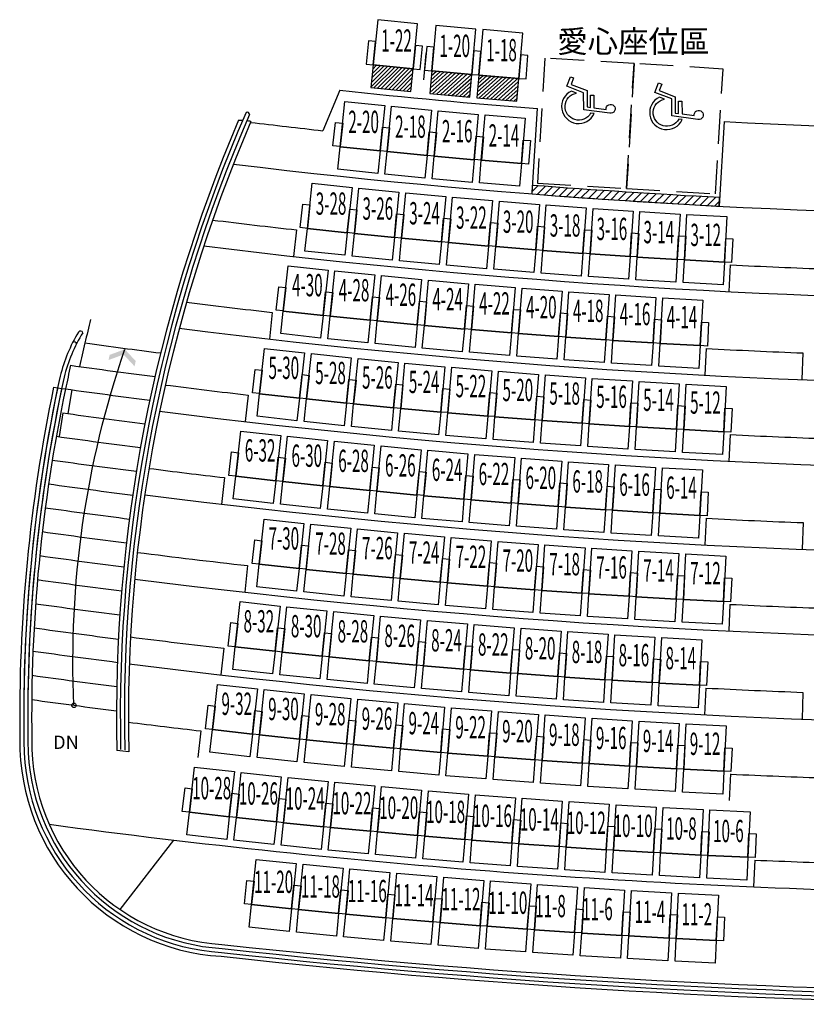
# Model space of a CAD drawing. Extents: x -36543 to 108435, y -26281 to 70164.
# Drawn here: x 42261 to 43144, y 1500 to 2605 of the extents above; entities that cross this region are included whole.
import ezdxf

# ---------------------------------------------------------------- set-up
doc = ezdxf.new("R2010")
doc.units = 0
doc.header["$LTSCALE"] = 100
doc.header["$MEASUREMENT"] = 0
doc.linetypes.add('DASHED2', pattern=[0.375, 0.25, -0.125])
doc.linetypes.add('HIDDEN2', pattern=[0.1875, 0.125, -0.0625])
doc.layers.get('0').update_dxf_attribs({"linetype": 'CONTINUOUS'})
for name, color, linetype in [('N-觀眾席裝修', 7, 'CONTINUOUS'), ('NOTE1', 1, 'CONTINUOUS'), ('P001', 131, 'CONTINUOUS'), ('P002', 181, 'CONTINUOUS'), ('P003', 231, 'CONTINUOUS'), ('P901', 135, 'CONTINUOUS'), ('P_2DIM', 6, 'CONTINUOUS'), ('P_座椅', 8, 'CONTINUOUS'), ('PAINT', 3, 'CONTINUOUS'), ('STAIR', 9, 'CONTINUOUS'), ('TEXT', 7, 'CONTINUOUS')]:
    doc.layers.add(name, color=color, linetype=linetype)
doc.styles.add('SIMPLEX', font='SIMPLEX.shx', dxfattribs={"width": 0.7})
doc.styles.add('圖框字', font='kaiu.ttf')

# ---------------------------------------------------------------- blocks, each defined once
blk = doc.blocks.new('A$C140031FC')
for points in [[(48.8, 16.1, 1.434558), (23.6, 41.5), (27.5, 40.9, -1.597246), (43.2, 18.4)], [(27.5, 20.9), (23.7, 20.9), (23.7, 35.1), (10.1, 37, -3.044245), (6, 41.4), (35.1, 37.3), (35.1, 18.2), (53.9, 10.6), (49.7, 0), (46.2, 1.4), (49, 8.5), (31.3, 15.7), (31.3, 34), (27.5, 34.5)]]:
    blk.add_lwpolyline(points, format="xyb", close=True)

msp = doc.modelspace()

# ---------------------------------------------------------------- hatches: boundary and pattern name
at = {"ltscale": 3}
h = msp.add_hatch(dxfattribs=at)
h.set_pattern_fill('ANSI31', color=5, scale=50.074184, angle=180)
h.set_pattern_definition([(225, (60809.5036, 8355.354), (4.4259744, -4.4259744), [])])
h.paths.add_polyline_path([(43046.183, 2395.751), (43046.805, 2405.747, -0.00655455), (42836.941, 2419.488), (42836.319, 2409.491, 0.00654638)])
at = {"layer": 'P901'}
h = msp.add_hatch(dxfattribs=at)
h.set_pattern_fill('ANSI31', color=256, scale=1.001484, angle=-90, style=0)
h.set_pattern_definition([(225, (39840.068, 11028.0642), (-2.248395, 2.248395), [])])
h.paths.add_polyline_path([(42702.905, 2549.731), (42700.375, 2524.318), (42655.53, 2528.783), (42658.06, 2554.195)])
h = msp.add_hatch(dxfattribs=at)
h.set_pattern_fill('ANSI31', color=256, scale=1.001484, angle=-93.305276, style=0)
h.set_pattern_definition([(221.694724, (39877.7452, 11236.425), (-2.1150214, 2.3742882), [])])
h.paths.add_polyline_path([(42768.68, 2543.645), (42766.361, 2518.212), (42721.48, 2522.305), (42723.799, 2547.738)])
h.paths.add_polyline_path([(42821.571, 2539.149), (42819.421, 2513.702), (42774.515, 2517.496), (42776.665, 2542.943)])

# ---------------------------------------------------------------- linework, layer by layer
at = {"color": 3, "ltscale": 3}
for p, q in [((42836.319, 2409.491, 0), (42836.941, 2419.488, 0)), ((43046.183, 2395.751, 0), (43046.805, 2405.747, 0)), ((42303.991, 2191.902, 0), (42308.464, 2191.275, 0))]:
    msp.add_line(p, q, dxfattribs=at)
for centre, radius, start, end in [((44073.298, 1822.929, 0), 1699.011, 156.48594, 181.240858), ((44073.121, 1822.944, 0), 1694.327, 156.500868, 181.264098), ((42516.725, 2498.588, 0), 2.586, 358.752122, 121.627569), ((43465.959, 10416.759, 0), 8021.97, 265.5027127, 267.004884), ((42483.57, 2160.62, 0), 182.276, 149.025372, 165.967692), ((42329.551, 2252.882, 0), 2.743, 18.578635, 145.615948), ((42483.57, 2160.62, 0), 177.77, 148.405219, 165.944573), ((42322.459, 2240.689, 0), 2.743, 11.994194, 122.972664), ((44073.298, 1822.929, 0), 1807.371, 167.801753, 181.291517), ((44073.298, 1822.929, 0), 1802.864, 167.804059, 181.289519), ((42483.57, 2160.62, 0), 182.276, 170.047148, 170.070267)]:
    msp.add_arc(centre, radius, start, end, dxfattribs=at)
at = {"color": 2}
for centre, radius, start, end in [((44072.858, 1822.995, 0), 1811.484, 168.229092, 180.807528), ((42502.137, 1794.066, 0), 240.606, 179.190546, 266.512738), ((42502.137, 1794.066, 0), 227.186, 179.190546, 266.512738), ((43466.06, 10422.086, 0), 8908.603, 263.6989447, 269.9992083), ((43465.913, 10416.737, 0), 8916.673, 263.7003443, 270.0001544)]:
    msp.add_arc(centre, radius, start, end, dxfattribs=at)
at = {"layer": 'N-觀眾席裝修', "color": 44, "linetype": 'DASHED2', "ltscale": 1.5, "elevation": 0}
for points in [[(42850.826, 2561.692), (42842.422, 2421.736), (42942.39, 2415.733), (42950.795, 2555.689)], [(42950.795, 2555.689), (42942.39, 2415.733), (43042.358, 2409.73), (43050.763, 2549.685)]]:
    msp.add_lwpolyline(points, close=True, dxfattribs=at)
at = {"layer": 'N-觀眾席裝修', "color": 3}
for centre, radius, start, end in [((43465.959, 10416.759, 0), 8031.985, 265.503882, 267.0041801), ((44073.298, 1822.929, 0), 1807.371, 168.25606, 180.817264), ((44073.298, 1822.929, 0), 1802.864, 168.25606, 180.817264), ((42502.137, 1794.066, 0), 236.049, 179.190546, 179.221342), ((42502.517, 1794.226, 0), 236.437, 182.917478, 266.474859), ((42502.728, 1794.429, 0), 232.152, 182.980929, 266.479885), ((43465.913, 10416.737, 0), 8912.317, 263.7003443, 270.0001544), ((43465.913, 10416.737, 0), 8907.81, 263.7003443, 270.0001544)]:
    msp.add_arc(centre, radius, start, end, dxfattribs=at)
at = {"layer": 'NOTE1', "color": 2}
for p, q in [((42299.468, 2192.536, 0), (42303.991, 2191.902, 0)), ((42308.464, 2191.275, 0), (42312.787, 2190.669, 0)), ((42383.82, 1783.368, 0), (42370.358, 1785.067, 0))]:
    msp.add_line(p, q, dxfattribs=at)
for centre, radius, start, end in [((44072.858, 1822.995, 0), 1702.923, 156.852878, 181.276233), ((44072.858, 1822.995, 0), 1689.503, 156.718824, 181.343996), ((42506.596, 2809.299, 0), 316.896, 270.077321, 270.930389), ((42507.573, 2436.775, 0), 55.611, 76.112201, 80.856627), ((44073.298, 1822.929, 0), 1798.508, 168.201543, 180.817264)]:
    msp.add_arc(centre, radius, start, end, dxfattribs=at)
at = {"layer": 'P001'}
for points in [[(42700.375, 2524.318), (42702.905, 2549.731), (42658.06, 2554.195), (42655.53, 2528.783)], [(42766.361, 2518.212), (42768.68, 2543.645), (42723.799, 2547.738), (42721.48, 2522.305)], [(42819.421, 2513.702), (42821.571, 2539.149), (42776.665, 2542.943), (42774.515, 2517.496)], [(42618.29, 2437.116), (42620.923, 2462.518), (42665.75, 2457.872), (42663.117, 2432.47)], [(42671.26, 2431.653), (42673.725, 2457.072), (42718.581, 2452.722), (42716.117, 2427.303)], [(42724.265, 2426.54), (42726.562, 2451.975), (42771.446, 2447.922), (42769.149, 2422.487)], [(42777.303, 2421.778), (42779.431, 2447.227), (42824.341, 2443.472), (42822.213, 2418.023)], [(42581.49, 2345.401), (42584.208, 2370.794), (42629.018, 2365.998), (42626.301, 2340.605)], [(42634.439, 2339.761), (42636.991, 2365.171), (42681.832, 2360.668), (42679.281, 2335.258)], [(42687.425, 2334.467), (42689.81, 2359.894), (42734.68, 2355.684), (42732.294, 2330.258)], [(42740.443, 2329.52), (42742.662, 2354.962), (42787.559, 2351.046), (42785.34, 2325.605)], [(42793.493, 2324.92), (42795.546, 2350.376), (42840.467, 2346.754), (42838.414, 2321.298)], [(42846.572, 2320.667), (42848.458, 2346.136), (42893.402, 2342.807), (42891.516, 2317.339)], [(42899.678, 2316.762), (42901.397, 2342.242), (42946.362, 2339.208), (42944.642, 2313.728)], [(42952.808, 2313.204), (42954.361, 2338.694), (42999.344, 2335.954), (42997.791, 2310.464)], [(43005.96, 2309.993), (43007.346, 2335.493), (43052.346, 2333.048), (43050.961, 2307.548)], [(42554.295, 2252.693), (42557.066, 2278.08), (42601.867, 2273.19), (42599.096, 2247.803)], [(42607.231, 2246.942), (42609.837, 2272.347), (42654.669, 2267.747), (42652.062, 2242.342)], [(42660.202, 2241.534), (42662.645, 2266.955), (42707.505, 2262.645), (42705.063, 2237.224)], [(42713.208, 2236.468), (42715.486, 2261.904), (42760.373, 2257.885), (42758.095, 2232.449)], [(42766.245, 2231.745), (42768.359, 2257.195), (42813.271, 2253.466), (42811.157, 2228.016)], [(42819.312, 2227.365), (42821.261, 2252.829), (42866.196, 2249.39), (42864.247, 2223.927)], [(42872.406, 2223.329), (42874.19, 2248.804), (42919.146, 2245.656), (42917.362, 2220.18)], [(42925.525, 2219.635), (42927.144, 2245.122), (42972.12, 2242.264), (42970.501, 2216.778)], [(42978.666, 2216.286), (42980.121, 2241.782), (43025.114, 2239.215), (43023.66, 2213.719)], [(42527.76, 2159.943), (42530.58, 2185.325), (42575.372, 2180.348), (42572.551, 2154.966)], [(42580.682, 2154.089), (42583.341, 2179.488), (42628.163, 2174.797), (42625.504, 2149.398)], [(42633.641, 2148.573), (42636.137, 2173.988), (42680.988, 2169.584), (42678.492, 2144.169)], [(42686.634, 2143.395), (42688.967, 2168.826), (42733.845, 2164.709), (42731.512, 2139.278)], [(42739.659, 2138.557), (42741.829, 2164.002), (42786.733, 2160.172), (42784.562, 2134.726)], [(42792.713, 2134.057), (42794.721, 2159.516), (42839.649, 2155.972), (42837.641, 2130.514)], [(42845.796, 2129.897), (42847.641, 2155.368), (42892.59, 2152.111), (42890.745, 2126.64)], [(42898.904, 2126.075), (42900.586, 2151.558), (42945.555, 2148.589), (42943.873, 2123.107)], [(42952.035, 2122.594), (42953.554, 2148.086), (42998.541, 2145.405), (42997.022, 2119.912)], [(43005.187, 2119.452), (43006.544, 2144.954), (43051.547, 2142.56), (43050.19, 2117.058)], [(42500.995, 2067.251), (42503.865, 2092.627), (42548.646, 2087.563), (42545.776, 2062.187)], [(42553.904, 2061.294), (42556.613, 2086.687), (42601.426, 2081.906), (42598.716, 2056.513)], [(42606.849, 2055.671), (42609.398, 2081.081), (42654.24, 2076.583), (42651.691, 2051.173)], [(42659.829, 2050.383), (42662.218, 2075.809), (42707.087, 2071.594), (42704.699, 2046.168)], [(42712.842, 2045.429), (42715.069, 2070.87), (42759.964, 2066.939), (42757.737, 2041.499)], [(42765.884, 2040.811), (42767.951, 2066.265), (42812.87, 2062.618), (42810.803, 2037.164)], [(42818.955, 2036.528), (42820.861, 2061.995), (42865.802, 2058.632), (42863.896, 2033.165)], [(42872.052, 2032.581), (42873.797, 2058.059), (42918.758, 2054.98), (42917.013, 2029.502)], [(42925.173, 2028.969), (42926.756, 2054.458), (42971.736, 2051.663), (42970.153, 2026.174)], [(42978.315, 2025.693), (42979.738, 2051.191), (43024.734, 2048.68), (43023.312, 2023.182)], [(42527.343, 1968.507), (42530.102, 1993.895), (42574.905, 1989.027), (42572.146, 1963.639)], [(42580.276, 1962.781), (42582.876, 1988.186), (42627.708, 1983.598), (42625.108, 1958.193)], [(42633.243, 1957.386), (42635.684, 1982.807), (42680.545, 1978.499), (42678.103, 1953.078)], [(42686.243, 1952.322), (42688.525, 1977.758), (42733.412, 1973.73), (42731.13, 1948.294)], [(42739.274, 1947.589), (42741.397, 1973.039), (42786.308, 1969.292), (42784.184, 1943.842)], [(42792.333, 1943.188), (42794.297, 1968.65), (42839.23, 1965.184), (42837.266, 1939.722)], [(42845.419, 1939.118), (42847.224, 1964.592), (42892.178, 1961.407), (42890.373, 1935.933)], [(42898.529, 1935.381), (42900.175, 1960.865), (42945.148, 1957.961), (42943.502, 1932.476)], [(42951.661, 1931.975), (42953.148, 1957.469), (42998.138, 1954.846), (42996.651, 1929.351)], [(43004.814, 1928.901), (43006.141, 1954.404), (43051.147, 1952.062), (43049.82, 1926.558)], [(42500.422, 1875.792), (42503.23, 1901.175), (42548.023, 1896.219), (42545.215, 1870.836)], [(42553.341, 1869.963), (42555.992, 1895.363), (42600.815, 1890.684), (42598.164, 1865.284)], [(42606.296, 1864.461), (42608.79, 1889.877), (42653.641, 1885.475), (42651.147, 1860.06)], [(42659.283, 1859.287), (42661.62, 1884.717), (42706.498, 1880.593), (42704.161, 1855.162)], [(42712.302, 1854.44), (42714.482, 1879.884), (42759.384, 1876.038), (42757.204, 1850.593)], [(42765.349, 1849.92), (42767.372, 1875.378), (42812.297, 1871.809), (42810.274, 1846.351)], [(42818.424, 1845.729), (42820.289, 1871.199), (42865.235, 1867.907), (42863.37, 1842.438)], [(42871.523, 1841.866), (42873.231, 1867.346), (42918.197, 1864.333), (42916.489, 1838.852)], [(42924.645, 1838.331), (42926.195, 1863.821), (42971.179, 1861.086), (42969.629, 1835.595)], [(42977.788, 1835.124), (42979.181, 1860.624), (43024.181, 1858.166), (43022.788, 1832.666)], [(42474.838, 1782.954), (42477.69, 1808.332), (42522.475, 1803.298), (42519.623, 1777.92)], [(42527.745, 1777.032), (42530.443, 1802.427), (42575.257, 1797.667), (42572.56, 1772.272)], [(42580.688, 1771.434), (42583.23, 1796.845), (42628.073, 1792.359), (42625.531, 1766.948)], [(42633.664, 1766.16), (42636.051, 1791.586), (42680.92, 1787.374), (42678.534, 1761.948)], [(42686.671, 1761.209), (42688.903, 1786.65), (42733.797, 1782.712), (42731.566, 1757.272)], [(42739.708, 1756.583), (42741.783, 1782.036), (42786.701, 1778.373), (42784.625, 1752.92)], [(42792.772, 1752.281), (42794.692, 1777.746), (42839.631, 1774.358), (42837.711, 1748.893)], [(42845.861, 1748.303), (42847.625, 1773.78), (42892.584, 1770.666), (42890.82, 1745.189)], [(42898.973, 1744.65), (42900.582, 1770.137), (42945.559, 1767.298), (42943.95, 1741.811)], [(42952.107, 1741.321), (42953.56, 1766.818), (42998.553, 1764.254), (42997.1, 1738.757)], [(43005.26, 1738.317), (43006.557, 1763.822), (43051.565, 1761.533), (43050.268, 1736.029)], [(42448.935, 1690.178), (42451.832, 1715.551), (42496.608, 1710.439), (42493.711, 1685.066)], [(42501.83, 1684.164), (42504.574, 1709.554), (42549.38, 1704.713), (42546.636, 1679.323)], [(42554.761, 1678.47), (42557.351, 1703.876), (42602.185, 1699.306), (42599.596, 1673.9)], [(42607.725, 1673.096), (42610.162, 1698.518), (42655.023, 1694.219), (42652.587, 1668.797)], [(42660.721, 1668.043), (42663.004, 1693.478), (42707.89, 1689.451), (42705.608, 1664.015)], [(42713.746, 1663.309), (42715.875, 1688.758), (42760.785, 1685.002), (42758.656, 1659.553)], [(42766.799, 1658.897), (42768.774, 1684.358), (42813.706, 1680.874), (42811.731, 1655.412)], [(42819.878, 1654.805), (42821.699, 1680.278), (42866.651, 1677.065), (42864.83, 1651.592)], [(42872.981, 1651.034), (42874.647, 1676.518), (42919.618, 1673.577), (42917.951, 1648.093)], [(42926.105, 1647.585), (42927.617, 1673.078), (42972.605, 1670.408), (42971.092, 1644.915)], [(42979.249, 1644.456), (42980.607, 1669.958), (43025.61, 1667.561), (43024.252, 1642.059)], [(43032.411, 1641.649), (43033.615, 1667.158), (43078.632, 1665.033), (43077.428, 1639.524)], [(42518.932, 1586.492), (42521.582, 1611.892), (42566.406, 1607.214), (42563.755, 1581.814)], [(42571.919, 1580.987), (42574.418, 1606.402), (42619.269, 1601.991), (42616.769, 1576.576)], [(42624.938, 1575.797), (42627.286, 1601.227), (42672.162, 1597.083), (42669.814, 1571.653)], [(42677.987, 1570.923), (42680.184, 1596.366), (42725.084, 1592.49), (42722.887, 1567.047)], [(42731.064, 1566.365), (42733.109, 1591.821), (42778.031, 1588.212), (42775.986, 1562.756)], [(42784.168, 1562.123), (42786.061, 1587.591), (42831.004, 1584.249), (42829.11, 1558.781)], [(42837.295, 1558.197), (42839.037, 1583.676), (42883.999, 1580.602), (42882.257, 1555.123)], [(42890.445, 1554.588), (42892.036, 1580.076), (42937.015, 1577.27), (42935.425, 1551.782)], [(42943.616, 1551.295), (42945.054, 1576.792), (42990.05, 1574.254), (42988.611, 1548.756)], [(42996.805, 1548.319), (42998.092, 1573.824), (43043.101, 1571.553), (43041.815, 1546.048)]]:
    msp.add_lwpolyline(points, close=True, dxfattribs=at)
at = {"layer": 'P002'}
for points in [[(42702.905, 2549.731), (42707.965, 2600.555), (42663.12, 2605.02), (42658.06, 2554.195)], [(42768.68, 2543.645), (42773.319, 2594.509), (42728.438, 2598.602), (42723.799, 2547.738)], [(42821.571, 2539.149), (42825.871, 2590.044), (42780.964, 2593.838), (42776.665, 2542.943)], [(42620.923, 2462.518), (42626.189, 2513.322), (42671.016, 2508.675), (42665.75, 2457.872)], [(42673.725, 2457.072), (42678.655, 2507.909), (42723.511, 2503.559), (42718.581, 2452.722)], [(42726.562, 2451.975), (42731.155, 2502.843), (42776.039, 2498.791), (42771.446, 2447.922)], [(42779.431, 2447.227), (42783.688, 2498.125), (42828.598, 2494.37), (42824.341, 2443.472)], [(42584.208, 2370.794), (42589.643, 2421.58), (42634.454, 2416.784), (42629.018, 2365.998)], [(42636.991, 2365.171), (42642.094, 2415.991), (42686.935, 2411.488), (42681.832, 2360.668)], [(42689.81, 2359.894), (42694.581, 2410.746), (42739.45, 2406.537), (42734.68, 2355.684)], [(42742.662, 2354.962), (42747.1, 2405.844), (42791.997, 2401.928), (42787.559, 2351.046)], [(42795.546, 2350.376), (42799.651, 2401.286), (42844.572, 2397.664), (42840.467, 2346.754)], [(42848.458, 2346.136), (42852.23, 2397.072), (42897.174, 2393.744), (42893.402, 2342.807)], [(42901.397, 2342.242), (42904.836, 2393.201), (42949.8, 2390.167), (42946.362, 2339.208)], [(42954.361, 2338.694), (42957.466, 2389.675), (43002.449, 2386.936), (42999.344, 2335.954)], [(43007.346, 2335.493), (43010.118, 2386.494), (43055.118, 2384.048), (43052.346, 2333.048)], [(42557.066, 2278.08), (42562.607, 2328.854), (42607.408, 2323.965), (42601.867, 2273.19)], [(42609.837, 2272.347), (42615.05, 2323.156), (42659.882, 2318.556), (42654.669, 2267.747)], [(42662.645, 2266.955), (42667.529, 2317.796), (42712.389, 2313.486), (42707.505, 2262.645)], [(42715.486, 2261.904), (42720.041, 2312.776), (42764.929, 2308.757), (42760.373, 2257.885)], [(42768.359, 2257.195), (42772.585, 2308.096), (42817.497, 2304.367), (42813.271, 2253.466)], [(42821.261, 2252.829), (42825.158, 2303.755), (42870.093, 2300.317), (42866.196, 2249.39)], [(42874.19, 2248.804), (42877.758, 2299.755), (42922.714, 2296.607), (42919.146, 2245.656)], [(42927.144, 2245.122), (42930.382, 2296.095), (42975.358, 2293.237), (42972.12, 2242.264)], [(42980.121, 2241.782), (42983.03, 2292.775), (43028.023, 2290.208), (43025.114, 2239.215)], [(42530.58, 2185.325), (42536.221, 2236.088), (42581.012, 2231.111), (42575.372, 2180.348)], [(42583.341, 2179.488), (42588.657, 2230.286), (42633.479, 2225.596), (42628.163, 2174.797)], [(42636.137, 2173.988), (42641.128, 2224.82), (42685.979, 2220.415), (42680.988, 2169.584)], [(42688.967, 2168.826), (42693.634, 2219.688), (42738.512, 2215.571), (42733.845, 2164.709)], [(42741.829, 2164.002), (42746.171, 2214.893), (42791.074, 2211.062), (42786.733, 2160.172)], [(42794.721, 2159.516), (42798.737, 2210.433), (42843.665, 2206.89), (42839.649, 2155.972)], [(42847.641, 2155.368), (42851.331, 2206.31), (42896.28, 2203.054), (42892.59, 2152.111)], [(42900.586, 2151.558), (42903.951, 2202.523), (42948.92, 2199.554), (42945.555, 2148.589)], [(42953.554, 2148.086), (42956.593, 2199.072), (43001.58, 2196.39), (42998.541, 2145.405)], [(43006.544, 2144.954), (43009.257, 2195.957), (43054.26, 2193.563), (43051.547, 2142.56)], [(42503.865, 2092.627), (42509.604, 2143.379), (42554.385, 2138.315), (42548.646, 2087.563)], [(42556.613, 2086.687), (42562.032, 2137.475), (42606.844, 2132.694), (42601.426, 2081.906)], [(42609.398, 2081.081), (42614.496, 2131.902), (42659.338, 2127.404), (42654.24, 2076.583)], [(42662.218, 2075.809), (42666.994, 2126.66), (42711.863, 2122.446), (42707.087, 2071.594)], [(42715.069, 2070.87), (42719.524, 2121.751), (42764.419, 2117.82), (42759.964, 2066.939)], [(42767.951, 2066.265), (42772.084, 2117.173), (42817.003, 2113.526), (42812.87, 2062.618)], [(42820.861, 2061.995), (42824.672, 2112.928), (42869.614, 2109.565), (42865.802, 2058.632)], [(42873.797, 2058.059), (42877.286, 2109.015), (42922.248, 2105.936), (42918.758, 2054.98)], [(42926.756, 2054.458), (42929.924, 2105.435), (42974.904, 2102.64), (42971.736, 2051.663)], [(42979.738, 2051.191), (42982.583, 2102.187), (43027.58, 2099.677), (43024.734, 2048.68)], [(42530.102, 1993.895), (42535.619, 2044.672), (42580.422, 2039.804), (42574.905, 1989.027)], [(42582.876, 1988.186), (42588.076, 2038.996), (42632.908, 2034.408), (42627.708, 1983.598)], [(42635.684, 1982.807), (42640.567, 2033.649), (42685.427, 2029.341), (42680.545, 1978.499)], [(42688.525, 1977.758), (42693.09, 2028.629), (42737.976, 2024.601), (42733.412, 1973.73)], [(42741.397, 1973.039), (42745.644, 2023.938), (42790.554, 2020.19), (42786.308, 1969.292)], [(42794.297, 1968.65), (42798.226, 2019.575), (42843.159, 2016.108), (42839.23, 1965.184)], [(42847.224, 1964.592), (42850.834, 2015.54), (42895.788, 2012.355), (42892.178, 1961.407)], [(42900.175, 1960.865), (42903.466, 2011.835), (42948.44, 2008.93), (42945.148, 1957.961)], [(42953.148, 1957.469), (42956.121, 2008.458), (43001.111, 2005.835), (42998.138, 1954.846)], [(43006.141, 1954.404), (43008.796, 2005.411), (43053.802, 2003.068), (43051.147, 1952.062)], [(42503.23, 1901.175), (42508.846, 1951.941), (42553.639, 1946.985), (42548.023, 1896.219)], [(42555.992, 1895.363), (42561.294, 1946.162), (42606.118, 1941.484), (42600.815, 1890.684)], [(42608.79, 1889.877), (42613.778, 1940.708), (42658.629, 1936.307), (42653.641, 1885.475)], [(42661.62, 1884.717), (42666.294, 1935.579), (42711.172, 1931.454), (42706.498, 1880.593)], [(42714.482, 1879.884), (42718.841, 1930.774), (42763.744, 1926.927), (42759.384, 1876.038)], [(42767.372, 1875.378), (42771.417, 1926.293), (42816.342, 1922.724), (42812.297, 1871.809)], [(42820.289, 1871.199), (42824.019, 1922.138), (42868.966, 1918.846), (42865.235, 1867.907)], [(42873.231, 1867.346), (42876.646, 1918.308), (42921.612, 1915.294), (42918.197, 1864.333)], [(42926.195, 1863.821), (42929.296, 1914.803), (42974.28, 1912.067), (42971.179, 1861.086)], [(42979.181, 1860.624), (42981.966, 1911.623), (43026.966, 1909.166), (43024.181, 1858.166)], [(42477.69, 1808.332), (42483.395, 1859.088), (42528.18, 1854.054), (42522.475, 1803.298)], [(42530.443, 1802.427), (42535.837, 1853.217), (42580.652, 1848.457), (42575.257, 1797.667)], [(42583.23, 1796.845), (42588.314, 1847.667), (42633.157, 1843.181), (42628.073, 1792.359)], [(42636.051, 1791.586), (42640.824, 1842.438), (42685.694, 1838.226), (42680.92, 1787.374)], [(42688.903, 1786.65), (42693.365, 1837.53), (42738.259, 1833.593), (42733.797, 1782.712)], [(42741.783, 1782.036), (42745.935, 1832.943), (42790.852, 1829.28), (42786.701, 1778.373)], [(42794.692, 1777.746), (42798.532, 1828.678), (42843.471, 1825.289), (42839.631, 1774.358)], [(42847.625, 1773.78), (42851.154, 1824.733), (42896.113, 1821.62), (42892.584, 1770.666)], [(42900.582, 1770.137), (42903.799, 1821.111), (42948.776, 1818.272), (42945.559, 1767.298)], [(42953.56, 1766.818), (42956.465, 1817.811), (43001.459, 1815.247), (42998.553, 1764.254)], [(43006.557, 1763.822), (43009.151, 1814.832), (43054.159, 1812.543), (43051.565, 1761.533)], [(42451.832, 1715.551), (42457.625, 1766.297), (42502.401, 1761.185), (42496.608, 1710.439)], [(42504.574, 1709.554), (42510.06, 1760.334), (42554.866, 1755.493), (42549.38, 1704.713)], [(42557.351, 1703.876), (42562.53, 1754.689), (42607.365, 1750.119), (42602.185, 1699.306)], [(42610.162, 1698.518), (42615.034, 1749.36), (42659.895, 1745.061), (42655.023, 1694.219)], [(42663.004, 1693.478), (42667.568, 1744.349), (42712.455, 1740.322), (42707.89, 1689.451)], [(42715.875, 1688.758), (42720.132, 1739.656), (42765.042, 1735.9), (42760.785, 1685.002)], [(42768.774, 1684.358), (42772.723, 1735.281), (42817.655, 1731.796), (42813.706, 1680.874)], [(42821.699, 1680.278), (42825.34, 1731.224), (42870.292, 1728.011), (42866.651, 1677.065)], [(42874.647, 1676.518), (42877.981, 1727.485), (42922.951, 1724.543), (42919.618, 1673.577)], [(42927.617, 1673.078), (42930.643, 1724.064), (42975.63, 1721.394), (42972.605, 1670.408)], [(42980.607, 1669.958), (42983.324, 1720.961), (43028.327, 1718.564), (43025.61, 1667.561)], [(43033.615, 1667.158), (43036.024, 1718.177), (43081.04, 1716.052), (43078.632, 1665.033)], [(42521.621, 1611.888), (42526.922, 1662.688), (42571.746, 1658.01), (42566.444, 1607.21)], [(42574.418, 1606.402), (42579.417, 1657.232), (42624.268, 1652.822), (42619.269, 1601.991)], [(42627.286, 1601.227), (42631.982, 1652.086), (42676.858, 1647.942), (42672.162, 1597.083)], [(42680.184, 1596.366), (42684.577, 1647.253), (42729.477, 1643.376), (42725.084, 1592.49)], [(42733.109, 1591.821), (42737.2, 1642.733), (42782.122, 1639.123), (42778.031, 1588.212)], [(42786.1, 1587.588), (42789.887, 1638.523), (42834.83, 1635.181), (42831.043, 1584.246)], [(42839.037, 1583.676), (42842.521, 1634.632), (42887.483, 1631.558), (42883.999, 1580.602)], [(42892.036, 1580.076), (42895.216, 1631.053), (42940.195, 1628.246), (42937.015, 1577.27)], [(42945.054, 1576.792), (42947.931, 1627.787), (42992.927, 1625.248), (42990.05, 1574.254)], [(42998.092, 1573.824), (43000.665, 1624.835), (43045.675, 1622.564), (43043.101, 1571.553)]]:
    msp.add_lwpolyline(points, close=True, dxfattribs=at)
at = {"layer": 'P003'}
for points in [[(42658.062, 2554.226), (42660.779, 2580.626), (42652.809, 2581.447), (42650.092, 2555.047)], [(42710.885, 2548.994), (42713.426, 2575.411), (42705.451, 2576.178), (42702.91, 2549.761)], [(42723.801, 2547.769), (42726.299, 2574.19), (42718.323, 2574.944), (42715.824, 2548.523)], [(42776.665, 2542.974), (42778.988, 2569.412), (42771.007, 2570.113), (42768.684, 2543.675)], [(42829.561, 2538.532), (42831.707, 2564.985), (42823.722, 2565.632), (42821.576, 2539.18)], [(42612.961, 2463.427), (42615.872, 2489.806), (42623.835, 2488.928), (42620.925, 2462.548)], [(42665.755, 2457.902), (42668.403, 2484.309), (42676.375, 2483.509), (42673.726, 2457.102)], [(42718.586, 2452.752), (42721.06, 2479.176), (42729.037, 2478.429), (42726.563, 2452.005)], [(42771.45, 2447.952), (42773.75, 2474.392), (42781.731, 2473.698), (42779.432, 2447.258)], [(42824.345, 2443.502), (42826.469, 2469.956), (42834.456, 2469.315), (42832.332, 2442.861)], [(42576.246, 2371.703), (42579.156, 2398.082), (42587.12, 2397.204), (42584.209, 2370.824)], [(42629.023, 2366.028), (42631.761, 2392.426), (42639.73, 2391.599), (42636.992, 2365.201)], [(42681.837, 2360.698), (42684.402, 2387.113), (42692.376, 2386.339), (42689.811, 2359.924)], [(42734.684, 2355.714), (42737.076, 2382.146), (42745.056, 2381.423), (42742.663, 2354.992)], [(42787.563, 2351.076), (42789.782, 2377.522), (42797.766, 2376.852), (42795.547, 2350.406)], [(42840.471, 2346.784), (42842.517, 2373.244), (42850.505, 2372.626), (42848.459, 2346.166)], [(42893.406, 2342.838), (42895.279, 2369.311), (42903.271, 2368.745), (42901.398, 2342.272)], [(42946.365, 2339.238), (42948.066, 2365.723), (42956.061, 2365.209), (42954.361, 2338.725)], [(42999.347, 2335.985), (43000.874, 2362.48), (43008.873, 2362.019), (43007.346, 2335.524)], [(43052.35, 2333.078), (43053.703, 2359.583), (43061.705, 2359.174), (43060.351, 2332.669)], [(42549.106, 2279.005), (42552.07, 2305.378), (42560.032, 2304.483), (42557.067, 2278.11)], [(42601.871, 2273.22), (42604.665, 2299.612), (42612.633, 2298.768), (42609.839, 2272.377)], [(42654.673, 2267.777), (42657.297, 2294.186), (42665.269, 2293.394), (42662.646, 2266.985)], [(42707.509, 2262.675), (42709.962, 2289.1), (42717.939, 2288.36), (42715.487, 2261.934)], [(42760.377, 2257.914), (42762.659, 2284.355), (42770.641, 2283.667), (42768.359, 2257.225)], [(42813.275, 2253.496), (42815.385, 2279.951), (42823.372, 2279.314), (42821.261, 2252.859)], [(42866.2, 2249.42), (42868.139, 2275.888), (42876.13, 2275.302), (42874.19, 2248.834)], [(42919.15, 2245.686), (42920.919, 2272.166), (42928.913, 2271.632), (42927.144, 2245.152)], [(42972.123, 2242.294), (42973.721, 2268.785), (42981.718, 2268.303), (42980.121, 2241.812)], [(43025.118, 2239.245), (43026.543, 2265.746), (43034.544, 2265.316), (43033.118, 2238.815)], [(42522.622, 2186.265), (42525.638, 2212.632), (42533.598, 2211.722), (42530.582, 2185.355)], [(42575.376, 2180.377), (42578.223, 2206.763), (42586.189, 2205.904), (42583.342, 2179.518)], [(42628.167, 2174.827), (42630.845, 2201.23), (42638.816, 2200.422), (42636.138, 2174.018)], [(42680.992, 2169.614), (42683.502, 2196.034), (42691.477, 2195.276), (42688.968, 2168.856)], [(42733.85, 2164.738), (42736.19, 2191.174), (42744.171, 2190.468), (42741.83, 2164.032)], [(42786.737, 2160.201), (42788.908, 2186.651), (42796.893, 2185.996), (42794.722, 2159.545)], [(42839.653, 2156.002), (42841.655, 2182.465), (42849.644, 2181.861), (42847.642, 2155.397)], [(42892.594, 2152.141), (42894.427, 2178.617), (42902.419, 2178.063), (42900.586, 2151.587)], [(42945.558, 2148.618), (42947.222, 2175.105), (42955.218, 2174.603), (42953.555, 2148.116)], [(42998.545, 2145.435), (43000.039, 2171.932), (43008.038, 2171.481), (43006.544, 2144.983)], [(43051.55, 2142.589), (43052.875, 2169.096), (43060.877, 2168.696), (43059.552, 2142.189)], [(42495.908, 2093.582), (42498.974, 2119.944), (42506.932, 2119.018), (42503.866, 2092.656)], [(42548.651, 2087.592), (42551.55, 2113.972), (42559.514, 2113.097), (42556.615, 2086.717)], [(42601.43, 2081.935), (42604.162, 2108.334), (42612.132, 2107.509), (42609.4, 2081.11)], [(42654.244, 2076.612), (42656.81, 2103.027), (42664.784, 2102.253), (42662.219, 2075.838)], [(42707.091, 2071.623), (42709.489, 2098.054), (42717.469, 2097.33), (42715.07, 2070.899)], [(42759.968, 2066.968), (42762.2, 2093.414), (42770.183, 2092.74), (42767.952, 2066.295)], [(42812.874, 2062.647), (42814.938, 2089.106), (42822.926, 2088.483), (42820.862, 2062.024)], [(42865.806, 2058.661), (42867.703, 2085.132), (42875.694, 2084.56), (42873.797, 2058.088)], [(42918.762, 2055.009), (42920.491, 2081.492), (42928.486, 2080.97), (42926.757, 2054.487)], [(42971.74, 2051.692), (42973.302, 2078.185), (42981.3, 2077.714), (42979.738, 2051.22)], [(43024.738, 2048.71), (43026.132, 2075.212), (43034.133, 2074.791), (43032.738, 2048.289)], [(42522.141, 1994.815), (42525.09, 2021.19), (42533.053, 2020.299), (42530.103, 1993.924)], [(42574.909, 1989.056), (42577.694, 2015.449), (42585.661, 2014.608), (42582.877, 1988.215)], [(42627.713, 1983.627), (42630.332, 2010.036), (42638.305, 2009.246), (42635.685, 1982.836)], [(42680.549, 1978.528), (42683.003, 2004.953), (42690.981, 2004.212), (42688.526, 1977.787)], [(42733.416, 1973.759), (42735.705, 2000.199), (42743.687, 1999.508), (42741.398, 1973.068)], [(42786.312, 1969.32), (42788.436, 1995.775), (42796.422, 1995.133), (42794.298, 1968.679)], [(42839.234, 1965.213), (42841.193, 1991.68), (42849.183, 1991.088), (42847.224, 1964.621)], [(42892.181, 1961.436), (42893.975, 1987.914), (42901.968, 1987.373), (42900.175, 1960.894)], [(42945.151, 1957.989), (42946.779, 1984.479), (42954.776, 1983.987), (42953.148, 1957.498)], [(42998.141, 1954.874), (42999.603, 1981.373), (43007.603, 1980.932), (43006.141, 1954.433)], [(43051.15, 1952.091), (43052.446, 1978.598), (43060.449, 1978.207), (43059.152, 1951.699)], [(42495.271, 1902.109), (42498.27, 1928.478), (42506.231, 1927.573), (42503.231, 1901.203)], [(42548.028, 1896.248), (42550.864, 1922.635), (42558.83, 1921.779), (42555.994, 1895.391)], [(42600.82, 1890.713), (42603.493, 1917.117), (42611.465, 1916.31), (42608.791, 1889.905)], [(42653.645, 1885.504), (42656.156, 1911.924), (42664.132, 1911.166), (42661.621, 1884.746)], [(42706.502, 1880.621), (42708.849, 1907.057), (42716.83, 1906.348), (42714.483, 1879.913)], [(42759.388, 1876.066), (42761.572, 1902.515), (42769.556, 1901.856), (42767.373, 1875.407)], [(42812.301, 1871.837), (42814.321, 1898.3), (42822.31, 1897.69), (42820.289, 1871.227)], [(42865.239, 1867.936), (42867.095, 1894.41), (42875.088, 1893.849), (42873.231, 1867.375)], [(42918.2, 1864.361), (42919.893, 1890.846), (42927.889, 1890.335), (42926.196, 1863.85)], [(42971.182, 1861.114), (42972.712, 1887.609), (42980.71, 1887.148), (42979.181, 1860.652)], [(43024.184, 1858.194), (43025.549, 1884.699), (43033.55, 1884.286), (43032.185, 1857.782)], [(42469.733, 1809.279), (42472.778, 1835.643), (42480.737, 1834.724), (42477.692, 1808.36)], [(42522.48, 1803.326), (42525.363, 1829.708), (42533.328, 1828.838), (42530.444, 1802.455)], [(42575.262, 1797.695), (42577.984, 1824.095), (42585.954, 1823.273), (42583.231, 1796.873)], [(42628.077, 1792.387), (42630.638, 1818.803), (42638.613, 1818.03), (42636.052, 1791.614)], [(42680.924, 1787.402), (42683.324, 1813.833), (42691.303, 1813.109), (42688.904, 1786.678)], [(42733.801, 1782.74), (42736.039, 1809.185), (42744.022, 1808.509), (42741.784, 1782.065)], [(42786.705, 1778.402), (42788.781, 1804.86), (42796.768, 1804.233), (42794.692, 1777.775)], [(42839.634, 1774.386), (42841.549, 1800.856), (42849.54, 1800.278), (42847.625, 1773.808)], [(42892.588, 1770.694), (42894.34, 1797.176), (42902.335, 1796.647), (42900.582, 1770.165)], [(42945.562, 1767.326), (42947.153, 1793.818), (42955.15, 1793.338), (42953.56, 1766.846)], [(42998.556, 1764.282), (42999.985, 1790.783), (43007.986, 1790.351), (43006.557, 1763.851)], [(43051.568, 1761.562), (43052.835, 1788.071), (43060.838, 1787.688), (43059.571, 1761.179)], [(42443.876, 1716.512), (42446.966, 1742.871), (42454.923, 1741.938), (42451.833, 1715.579)], [(42496.612, 1710.467), (42499.543, 1736.844), (42507.506, 1735.959), (42504.575, 1709.582)], [(42549.384, 1704.741), (42552.155, 1731.135), (42560.123, 1730.299), (42557.352, 1703.904)], [(42602.19, 1699.334), (42604.801, 1725.744), (42612.774, 1724.956), (42610.163, 1698.546)], [(42655.027, 1694.246), (42657.479, 1720.672), (42665.456, 1719.932), (42663.005, 1693.506)], [(42707.894, 1689.478), (42710.186, 1715.918), (42718.168, 1715.227), (42715.876, 1688.786)], [(42760.789, 1685.03), (42762.921, 1711.483), (42770.907, 1710.84), (42768.775, 1684.386)], [(42813.71, 1680.901), (42815.682, 1707.367), (42823.671, 1706.772), (42821.699, 1680.306)], [(42866.654, 1677.093), (42868.466, 1703.57), (42876.46, 1703.023), (42874.648, 1676.546)], [(42919.621, 1673.604), (42921.273, 1700.092), (42929.27, 1699.594), (42927.618, 1673.106)], [(42972.608, 1670.436), (42974.1, 1696.934), (42982.099, 1696.483), (42980.607, 1669.986)], [(43025.613, 1667.588), (43026.945, 1694.094), (43034.947, 1693.692), (43033.615, 1667.187)], [(43078.635, 1665.061), (43079.806, 1691.575), (43087.81, 1691.221), (43086.639, 1664.708)], [(42513.618, 1612.775), (42516.451, 1639.162), (42524.417, 1638.307), (42521.584, 1611.92)], [(42566.449, 1607.238), (42569.125, 1633.642), (42577.096, 1632.834), (42574.42, 1606.43)], [(42619.312, 1602.015), (42621.83, 1628.434), (42629.806, 1627.674), (42627.287, 1601.254)], [(42672.205, 1597.107), (42674.566, 1623.541), (42682.546, 1622.828), (42680.185, 1596.394)], [(42725.126, 1592.514), (42727.33, 1618.962), (42735.314, 1618.296), (42733.11, 1591.849)], [(42778.074, 1588.236), (42780.12, 1614.696), (42788.108, 1614.079), (42786.062, 1587.618)], [(42831.046, 1584.274), (42832.935, 1610.746), (42840.927, 1610.175), (42839.038, 1583.703)], [(42884.041, 1580.627), (42885.772, 1607.109), (42893.767, 1606.587), (42892.036, 1580.104)], [(42937.057, 1577.295), (42938.631, 1603.788), (42946.628, 1603.312), (42945.054, 1576.82)], [(42990.091, 1574.279), (42991.507, 1600.781), (42999.508, 1600.353), (42998.092, 1573.852)], [(43043.104, 1571.581), (43044.363, 1598.09), (43052.365, 1597.71), (43051.107, 1571.201)]]:
    msp.add_lwpolyline(points, close=True, dxfattribs=at)
at = {"layer": 'P_2DIM'}
msp.add_line((42714.765, 2537.555), (42717.532, 2566.969), dxfattribs=at)
at = {"layer": 'PAINT', "color": 7, "lineweight": -3, "elevation": 0}
msp.add_lwpolyline([(42322.247, 1835.64, -0.09387228), (42379.326, 2235.145)], format="xyb", dxfattribs=at)
at = {"layer": 'PAINT', "color": 7}
msp.add_circle((42322.247, 1835.64, 0), 2.504, dxfattribs=at)
for points in [[(42379.326, 2235.145, 0), (42377.93, 2229.3, 0), (42362.388, 2228.892, 0), (42360.993, 2223.048, 0)], [(42391.611, 2221.915, 0), (42390.216, 2216.07, 0), (42379.326, 2235.145, 0), (42377.93, 2229.3, 0)]]:
    msp.add_solid(points, dxfattribs=at)
at = {"layer": 'STAIR', "color": 5}
for p, q in [((42620.581, 2525.841, 0), (42601.421, 2480.427, 0)), ((42836.399, 2410.258, 0), (42842.307, 2505.228, 0)), ((43052.09, 2490.713, 0), (43046.183, 2395.751, 0)), ((42572.115, 2369.165, 0), (42568.822, 2339.335, 0)), ((43058.854, 2329.918, 0), (43057.352, 2299.911, 0)), ((42544.771, 2276.494, 0), (42541.61, 2246.638, 0)), ((43031.629, 2236.058, 0), (43030.059, 2206.311, 0)), ((43140.379, 2231.009, 0), (43139.203, 2201.273, 0)), ((42320.043, 2189.7, 0), (42315.265, 2163.038, 0)), ((42517.859, 2183.807, 0), (42514.443, 2153.97, 0)), ((42309.816, 2163.768, 0), (42305.562, 2137.09, 0)), ((43058.741, 2139.406, 0), (43057.273, 2109.398, 0)), ((42491.084, 2091.136, 0), (42487.783, 2061.101, 0)), ((43031.794, 2045.506, 0), (43030.26, 2015.76, 0)), ((43140.486, 2040.576, 0), (43139.527, 2010.833, 0)), ((42517.195, 1992.371, 0), (42513.854, 1962.538, 0)), ((43058.464, 1948.913, 0), (43057.04, 1919.17, 0)), ((42490.394, 1899.662, 0), (42486.994, 1869.811, 0)), ((43031.505, 1854.988, 0), (43029.991, 1824.982, 0)), ((43140.307, 1850.16, 0), (43139.36, 1820.13, 0)), ((42464.676, 1806.864, 0), (42461.224, 1777.019, 0)), ((43059.165, 1758.653, 0), (43057.67, 1728.646, 0)), ((42434.13, 1684.392, 0), (42373.907, 1606.527, 0)), ((43086.208, 1661.923, 0), (43084.925, 1632.184, 0))]:
    msp.add_line(p, q, dxfattribs=at)
for centre, radius, start, end in [((43466.039, 10417.526, 0), 7936.844, 263.885068, 265.4926546), ((45326.989, 26360.937, 0), 24035.546, 263.2946343, 263.4888031), ((43465.959, 10416.759, 0), 7936.844, 267.0109384, 272.9892265), ((43465.959, 10416.759, 0), 8031.985, 263.1012861, 276.8987139), ((43465.959, 10416.759, 0), 8097.082, 262.9907859, 263.662152), ((43465.959, 10416.759, 0), 8127.126, 262.9468209, 277.0531791), ((43465.959, 10416.759, 0), 8097.082, 267.118065, 267.8878583), ((43465.959, 10416.759, 0), 8192.223, 262.8662095, 263.5436241), ((44079.025, 1849.441, 0), 1788.049, 166.439694, 167.309862), ((43465.959, 10416.759, 0), 8222.267, 262.8355729, 277.1644271), ((44072.858, 1822.995, 0), 1788.049, 166.439694, 167.309862), ((43465.97, 10464.302, 0), 8299.532, 262.1655738, 262.7567405), ((43465.959, 10416.759, 0), 8192.223, 266.9609056, 267.7223146), ((44072.858, 1822.995, 0), 1798.064, 167.336681, 168.200764), ((43465.97, 10464.302, 0), 8326.572, 262.079189, 262.7366537), ((43465.97, 10464.302, 0), 8353.612, 262.0652101, 262.7196866), ((43465.959, 10416.759, 0), 8287.364, 262.7829559, 263.4308038), ((43544.067, 11060.611, 0), 8982.052, 262.1018156, 262.6945969), ((43465.959, 10416.759, 0), 8317.408, 262.7648731, 277.2351269), ((43465.97, 10464.302, 0), 8407.692, 262.0458856, 262.6949394), ((43465.959, 10416.759, 0), 8287.364, 267.183512, 267.9358956), ((43465.97, 10464.302, 0), 8434.732, 262.0404714, 262.6870812), ((43465.959, 10416.759, 0), 8382.504, 262.738765, 263.3214599), ((43465.97, 10464.302, 0), 8461.772, 262.0378472, 262.6821859), ((43465.959, 10416.759, 0), 8412.549, 262.7326325, 277.2673675), ((43465.97, 10464.302, 0), 8488.812, 262.0379848, 262.6802216), ((43465.959, 10416.759, 0), 8382.504, 267.0310844, 267.7747758), ((43465.97, 10464.302, 0), 8515.852, 262.0408579, 262.6811586), ((43465.97, 10464.302, 0), 8542.892, 262.0464424, 262.6849704), ((43465.959, 10416.759, 0), 8477.645, 262.7318884, 263.5743577), ((43465.97, 10464.302, 0), 8569.932, 262.0547164, 262.6916323), ((43465.959, 10416.759, 0), 8507.69, 262.737248, 277.262752), ((43465.97, 10464.302, 0), 8596.972, 262.06566, 262.7011226), ((43465.959, 10416.759, 0), 8477.645, 267.2448984, 267.9810876), ((43465.97, 10464.302, 0), 8624.012, 262.0792554, 262.7134217), ((43465.959, 10416.759, 0), 8572.786, 262.7610167, 263.4657062), ((43465.97, 10464.302, 0), 8650.051, 262.0948387, 262.7279037), ((43465.959, 10416.759, 0), 8602.831, 262.7775381, 277.2224619), ((43465.97, 10464.302, 0), 8677.091, 262.1135951, 262.7456682), ((43465.959, 10416.759, 0), 8572.786, 267.0951063, 267.8229946), ((43465.97, 10464.302, 0), 8704.131, 262.134962, 262.7661971), ((43465.959, 10416.759, 0), 8667.927, 262.8252327, 263.3666159), ((43465.959, 10416.759, 0), 8667.927, 267.3099795, 268.0282802), ((43465.959, 10416.759, 0), 8793.113, 262.3435273, 269.0328526), ((43465.959, 10416.759, 0), 8763.068, 267.5162867, 268.2271379)]:
    msp.add_arc(centre, radius, start, end, dxfattribs=at)

# ---------------------------------------------------------------- block references
at = {"layer": 'P_座椅', "linetype": 'HIDDEN2', "ltscale": 1.5, "xscale": 1.00148367952, "yscale": 1.00148367952, "zscale": 1.00148367952, "rotation": 180.5898987372023}
for p in [(42929.214, 2541.487, 0), (43028.059, 2534.659, 0)]:
    msp.add_blockref('A$C140031FC', p, dxfattribs=at)

# ---------------------------------------------------------------- texts
at = {"layer": 'TEXT', "color": 7, "ltscale": 5, "style": '圖框字'}
msp.add_text('愛心座位區', height=25, dxfattribs=at).set_placement((42864.671, 2568.079, 0))
at = {"layer": 'TEXT', "color": 7, "style": '圖框字', "width": 0.5}
for s, p in [('1-22', (42667.093, 2569.112, 0)), ('1-20', (42732.457, 2563.151, 0)), ('1-18', (42784.983, 2558.386, 0)), ('2-20', (42630.208, 2477.87, 0)), ('2-18', (42682.673, 2472.457, 0)), ('2-16', (42735.173, 2467.392, 0)), ('2-14', (42787.704, 2462.649, 0)), ('3-28', (42593.662, 2386.128, 0)), ('3-26', (42646.113, 2380.54, 0)), ('3-24', (42698.599, 2375.295, 0)), ('3-22', (42751.119, 2370.393, 0)), ('3-20', (42803.669, 2365.835, 0)), ('3-18', (42856.249, 2361.62, 0)), ('3-16', (42908.853, 2357.725, 0)), ('3-14', (42961.483, 2354.199, 0)), ('3-12', (43014.135, 2351.017, 0)), ('4-30', (42567.011, 2294.603, 0)), ('4-28', (42619.456, 2288.904, 0)), ('4-26', (42671.967, 2283.859, 0)), ('4-24', (42724.479, 2278.839, 0)), ('4-22', (42777.023, 2274.159, 0)), ('4-20', (42829.596, 2269.818, 0)), ('4-18', (42882.196, 2265.818, 0)), ('4-16', (42934.82, 2262.158, 0)), ('4-14', (42987.467, 2258.838, 0)), ('5-30', (42540.625, 2201.837, 0)), ('5-28', (42593.062, 2196.035, 0)), ('5-26', (42645.573, 2190.99, 0)), ('5-24', (42698.086, 2185.97, 0)), ('5-22', (42750.629, 2181.29, 0)), ('5-20', (42803.202, 2176.949, 0)), ('5-18', (42855.802, 2172.949, 0)), ('5-16', (42908.427, 2169.288, 0)), ('5-14', (42961.074, 2165.968, 0)), ('5-12', (43013.736, 2162.83, 0)), ('6-32', (42514.008, 2109.128, 0)), ('6-30', (42566.435, 2103.223, 0)), ('6-28', (42618.873, 2097.421, 0)), ('6-26', (42671.384, 2092.377, 0)), ('6-24', (42723.896, 2087.357, 0)), ('6-22', (42776.44, 2082.676, 0)), ('6-20', (42829.013, 2078.336, 0)), ('6-18', (42881.613, 2074.335, 0)), ('6-16', (42934.237, 2070.675, 0)), ('6-14', (42986.884, 2067.355, 0)), ('7-30', (42540.625, 2010.355, 0)), ('7-28', (42593.062, 2004.553, 0)), ('7-26', (42645.573, 1999.508, 0)), ('7-24', (42698.086, 1994.488, 0)), ('7-22', (42750.629, 1989.808, 0)), ('7-20', (42803.202, 1985.468, 0)), ('7-18', (42855.802, 1981.467, 0)), ('7-16', (42908.427, 1977.807, 0)), ('7-14', (42961.074, 1974.487, 0)), ('7-12', (43013.736, 1971.348, 0)), ('8-32', (42512.61, 1917.383, 0)), ('8-30', (42565.698, 1911.911, 0)), ('8-28', (42618.135, 1906.109, 0)), ('8-26', (42670.647, 1901.064, 0)), ('8-24', (42723.159, 1896.044, 0)), ('8-22', (42775.703, 1891.364, 0)), ('8-20', (42828.275, 1887.023, 0)), ('8-18', (42880.875, 1883.023, 0)), ('8-16', (42933.5, 1879.362, 0)), ('8-14', (42986.147, 1876.043, 0)), ('9-32', (42487.799, 1824.836, 0)), ('9-30', (42540.241, 1818.966, 0)), ('9-28', (42592.678, 1813.164, 0)), ('9-26', (42645.189, 1808.119, 0)), ('9-24', (42697.702, 1803.099, 0)), ('9-22', (42750.245, 1798.418, 0)), ('9-20', (42802.818, 1794.078, 0)), ('9-18', (42855.418, 1790.078, 0)), ('9-16', (42908.043, 1786.417, 0)), ('9-14', (42960.69, 1783.097, 0)), ('9-12', (43013.352, 1779.958, 0)), ('10-28', (42454.923, 1730.145)), ('10-26', (42507.356, 1724.159)), ('10-24', (42559.829, 1718.536)), ('10-22', (42612.33, 1713.185)), ('10-20', (42664.867, 1708.197)), ('10-18', (42717.43, 1703.504)), ('10-16', (42770.02, 1699.105)), ('10-14', (42822.638, 1695.071)), ('10-12', (42875.277, 1691.309)), ('10-10', (42927.941, 1687.911)), ('10-8', (42986.825, 1684.785)), ('10-6', (43039.526, 1682.025)), ('11-20', (42524.463, 1625.048)), ('11-18', (42576.964, 1619.697)), ('11-16', (42629.501, 1614.709)), ('11-14', (42682.065, 1610.016)), ('11-12', (42734.654, 1605.617)), ('11-10', (42787.273, 1601.583)), ('11-8', (42839.912, 1597.821)), ('11-6', (42892.575, 1594.423)), ('11-4', (42951.46, 1591.297)), ('11-2', (43004.16, 1588.537))]:
    msp.add_text(s, height=25, dxfattribs=at).set_placement(p)
at = {"layer": 'TEXT', "color": 7, "style": 'SIMPLEX'}
msp.add_text('DN', height=15.0223, dxfattribs=at).set_placement((42298.809, 1786.61, 0))

doc.saveas('drawing.dxf')
